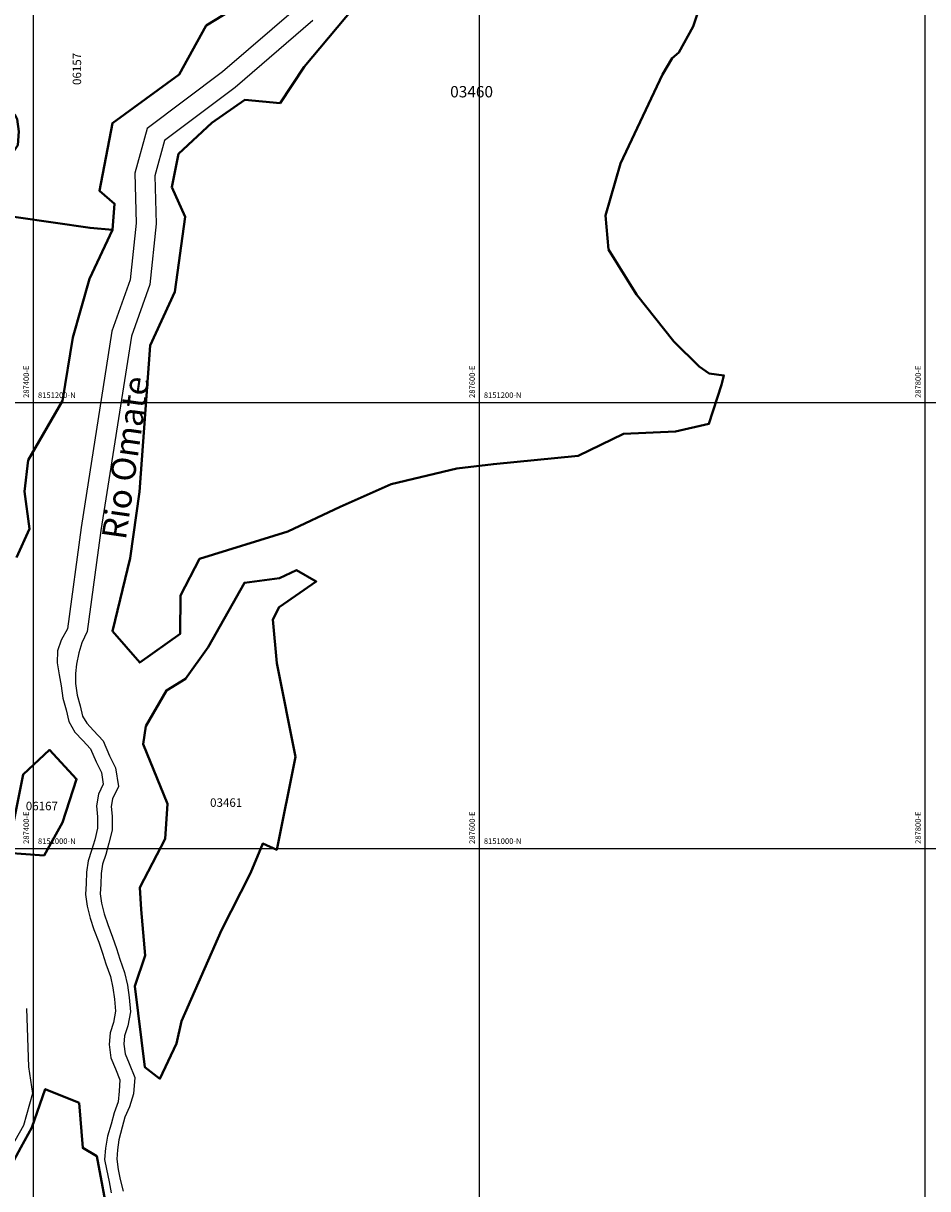
# Model space of a CAD drawing. Units: millimetres. Extents: x 229045 to 314040, y 8105558 to 8185122.
# Drawn here: x 287395 to 287801, y 8150847 to 8151370 of the extents above; entities that cross this region are included whole.
import ezdxf
from ezdxf.enums import TextEntityAlignment as Align

# ---------------------------------------------------------------- set-up
doc = ezdxf.new("R2010")
doc.units = ezdxf.units.MM
for name, color, linetype in [('ACEQUIA', 150, 'Continuous'), ('cgrid', 161, 'Continuous'), ('coordenada', 161, 'Continuous'), ('RIO', 150, 'Continuous'), ('TOPONIMIA$HIDROG', 7, 'Continuous'), ('U.C.', 1, 'Continuous')]:
    doc.layers.add(name, color=color, linetype=linetype)
doc.layers.add('LINDERO DEL PREDIO', color=3, linetype='Continuous', lineweight=40)
doc.styles.add('ARIAL', font='arial.ttf')
doc.styles.get("Standard").update_dxf_attribs({"font": 'arial.ttf'})
doc.styles.add('txt', font='TXT', dxfattribs={"height": 0.2})

msp = doc.modelspace()

# ---------------------------------------------------------------- linework, layer by layer
at = {"layer": 'ACEQUIA', "linetype": 'Continuous'}
msp.add_lwpolyline([(287396.872, 8150928.256), (287397.772, 8150902.056), (287399.582, 8150890.016), (287395.592, 8150875.716), (287346.172, 8150788.656), (287343.542, 8150776.746), (287337.582, 8150758.886), (287339.072, 8150739.276), (287338.142, 8150732.566), (287325.602, 8150712.636), (287326.902, 8150707.476)], dxfattribs=at)
at = {"layer": 'cgrid'}
for p, q in [((287400, 8150270.902), (287400, 8162232.29)), ((287600, 8150270.902), (287600, 8162232.29)), ((287800, 8150270.902), (287800, 8162232.29)), ((284117.359, 8151200), (290694.057, 8151200)), ((284117.359, 8151000), (290694.057, 8151000))]:
    msp.add_line(p, q, dxfattribs=at)
at = {"layer": 'LINDERO DEL PREDIO', "flags": 128}
for points in [[(287502.97, 8151384.697), (287477.466, 8151369.01), (287465.386, 8151347.115), (287435.487, 8151325.289), (287429.542, 8151294.956), (287436.377, 8151289.077), (287435.38, 8151277.39), (287425.402, 8151278.27), (287375.442, 8151285.418), (287377.371, 8151288.947), (287385.361, 8151297.975), (287386.532, 8151301.205), (287386.986, 8151306.354), (287392.931, 8151315.362), (287393.442, 8151321.53), (287392.617, 8151326.989), (287391.784, 8151328.799), (287383.324, 8151336.887), (287385.707, 8151338.357), (287371.558, 8151360.082), (287361.613, 8151354.483), (287355.808, 8151373.879)], [(287700.933, 8151383.987), (287695.903, 8151368.63), (287689.389, 8151356.953), (287686.536, 8151354.434), (287682.174, 8151347.095), (287663.225, 8151307.124), (287656.604, 8151283.779), (287657.923, 8151268.622), (287670.481, 8151248.327), (287687.171, 8151227.372), (287698.633, 8151216.174), (287703.06, 8151213.015), (287709.665, 8151212.145), (287708.643, 8151207.876), (287702.953, 8151190.38), (287688.012, 8151187.02), (287664.66, 8151185.861), (287644.318, 8151175.973), (287606.305, 8151172.313), (287589.83, 8151170.414), (287560.451, 8151163.355), (287537.61, 8151153.207), (287514.11, 8151142.14), (287474.415, 8151129.812), (287466.005, 8151113.446), (287465.798, 8151096.25), (287447.641, 8151083.343), (287435.413, 8151097.359), (287443.37, 8151130.102), (287447.485, 8151159.906), (287452.333, 8151225.501), (287463.39, 8151249.646), (287468.099, 8151283.219), (287462.038, 8151296.496), (287465.105, 8151311.473), (287479.923, 8151325.37), (287494.79, 8151335.667), (287510.589, 8151334.258), (287521.407, 8151350.534), (287547.051, 8151381.247)], [(287375.442, 8151285.418), (287425.402, 8151278.27), (287435.38, 8151277.39), (287425.171, 8151255.455), (287417.635, 8151229.151), (287412.952, 8151200.647), (287397.573, 8151174.073), (287396.031, 8151160.026), (287398.249, 8151143.259), (287392.313, 8151130.402)]]:
    msp.add_lwpolyline(points, dxfattribs=at)
for points in [[(287450.066, 8150951.961), (287448.293, 8150972.557), (287447.675, 8150982.455), (287459.103, 8151004.25), (287460.093, 8151019.917), (287449.15, 8151046.761), (287450.33, 8151054.779), (287459.647, 8151070.825), (287468.215, 8151076.014), (287478.398, 8151090.241), (287494.617, 8151119.145), (287510.391, 8151121.174), (287518.035, 8151124.754), (287526.825, 8151119.735), (287510.177, 8151108.117), (287507.324, 8151102.619), (287509.171, 8151083.113), (287517.483, 8151041.022), (287509.13, 8150999.391), (287502.797, 8151002.111), (287497.281, 8150988.843), (287484.302, 8150963.359), (287466.442, 8150922.508), (287464.216, 8150912.5), (287456.687, 8150896.714), (287450, 8150901.843), (287445.498, 8150938.194)], [(287388.413, 8150998.041), (287395.397, 8151033.203), (287407.106, 8151044.191), (287419.326, 8151031.074), (287412.985, 8151011.578), (287404.723, 8150996.842)], [(287420.522, 8150885.866), (287422.088, 8150865.69), (287428.388, 8150861.901), (287433.872, 8150832.418), (287424.719, 8150802.254), (287407.518, 8150764.712), (287379.623, 8150772.711), (287346.137, 8150775.6), (287346.879, 8150783.598), (287363.099, 8150811.172), (287376.506, 8150833.047), (287394.251, 8150865.8), (287399.281, 8150874.818), (287405.3, 8150892.065)]]:
    msp.add_lwpolyline(points, close=True, dxfattribs=at)
at = {"layer": 'RIO', "linetype": 'Continuous'}
for points in [[(287518.692, 8151377.476), (287484.822, 8151348.246), (287450.912, 8151322.836), (287445.412, 8151302.756), (287445.982, 8151280.426), (287443.382, 8151254.956), (287435.162, 8151231.946), (287421.332, 8151143.906), (287415.202, 8151098.426)], [(287525.322, 8151371.316), (287490.462, 8151341.226), (287458.772, 8151317.486), (287454.442, 8151301.666), (287454.992, 8151280.076), (287452.222, 8151252.956), (287443.912, 8151229.706), (287430.232, 8151142.616), (287424.122, 8151097.226)], [(287415.202, 8151098.426), (287412.412, 8151093.406), (287410.712, 8151088.666), (287410.612, 8151083.146), (287411.532, 8151077.836), (287412.412, 8151072.906), (287413.112, 8151067.336), (287414.582, 8151062.186), (287415.862, 8151056.936), (287418.542, 8151052.146), (287422.202, 8151048.326), (287425.632, 8151044.646), (287428.072, 8151038.786), (287430.512, 8151034.086), (287431.312, 8151028.806), (287429.142, 8151024.256), (287428.192, 8151019.046), (287428.712, 8151014.096), (287428.652, 8151009.016), (287427.452, 8151003.896), (287426.092, 8150999.096), (287424.542, 8150994.396), (287423.782, 8150989.376), (287423.552, 8150984.316), (287423.282, 8150979.266), (287424.042, 8150974.026), (287425.472, 8150968.726), (287427.082, 8150963.666), (287429.262, 8150957.926), (287430.972, 8150953.056), (287432.502, 8150948.236), (287434.502, 8150942.506), (287435.632, 8150937.456), (287436.372, 8150932.426), (287436.842, 8150927.006), (287435.922, 8150921.936), (287434.402, 8150917.206), (287433.942, 8150911.966), (287434.752, 8150906.086), (287436.852, 8150901.066), (287438.732, 8150896.256), (287438.402, 8150891.136), (287437.932, 8150886.276), (287436.232, 8150881.346), (287434.882, 8150876.306), (287433.222, 8150870.896), (287432.282, 8150865.476), (287431.832, 8150860.536), (287432.812, 8150856.106), (287434.012, 8150850.376), (287434.902, 8150845.516)], [(287424.122, 8151097.226), (287421.642, 8151092.196), (287420.392, 8151087.666), (287419.332, 8151082.556), (287418.852, 8151078.406), (287418.912, 8151073.896), (287419.572, 8151068.646), (287420.942, 8151063.856), (287422.042, 8151059.356), (287423.882, 8151056.086), (287426.972, 8151052.856), (287431.232, 8151048.286), (287434.032, 8151041.576), (287436.852, 8151036.146), (287438.122, 8151027.806), (287435.452, 8151022.226), (287434.832, 8151018.806), (287435.292, 8151014.406), (287435.222, 8151008.236), (287433.822, 8151002.266), (287432.382, 8150997.206), (287430.972, 8150992.896), (287430.322, 8150988.746), (287430.132, 8150984.006), (287429.892, 8150979.566), (287430.502, 8150975.356), (287431.772, 8150970.576), (287433.292, 8150965.836), (287435.442, 8150960.186), (287437.202, 8150955.136), (287438.742, 8150950.306), (287440.822, 8150944.306), (287442.112, 8150938.656), (287442.892, 8150933.186), (287443.452, 8150926.716), (287442.312, 8150920.356), (287440.892, 8150915.916), (287440.542, 8150912.146), (287441.142, 8150907.826), (287442.932, 8150903.526), (287445.402, 8150897.296), (287444.902, 8150889.976), (287443.082, 8150884.026), (287440.952, 8150879.396), (287439.832, 8150874.986), (287438.322, 8150869.296), (287437.702, 8150864.866), (287437.442, 8150860.566), (287437.952, 8150856.036), (287438.822, 8150851.456), (287440.202, 8150846.246)]]:
    msp.add_lwpolyline(points, dxfattribs=at)

# ---------------------------------------------------------------- texts
at = {"layer": 'coordenada'}
for s, p in [('287400-E', (287398, 8151202)), ('287600-E', (287598, 8151202)), ('287800-E', (287798, 8151202)), ('287400-E', (287398, 8151002)), ('287600-E', (287598, 8151002)), ('287800-E', (287798, 8151002))]:
    msp.add_text(s, height=2.5, rotation=90, dxfattribs=at).set_placement(p)
for s, p in [('8151200-N', (287402, 8151202)), ('8151200-N', (287602, 8151202)), ('8151000-N', (287402, 8151002)), ('8151000-N', (287602, 8151002))]:
    msp.add_text(s, height=2.5, dxfattribs=at).set_placement(p)
at = {"layer": 'TOPONIMIA$HIDROG', "linetype": 'Continuous', "style": 'txt', "oblique": 12}
msp.add_text('Rio Omate', height=11, rotation=81.8, dxfattribs=at).set_placement((287441.402, 8151137.996))
at = {"layer": 'U.C.', "style": 'ARIAL'}
msp.add_text('06157', height=3.81, rotation=90, dxfattribs=at).set_placement((287422.572, 8151349.574), align=Align.BOTTOM_CENTER)
for s, height, p in [('03460', 5.08, (287596.505, 8151335.218)), ('06167', 3.81, (287403.763, 8151015.904)), ('03461', 3.81, (287486.422, 8151017.438))]:
    msp.add_text(s, height=height, dxfattribs=at).set_placement(p, align=Align.BOTTOM_CENTER)

doc.saveas('drawing.dxf')
